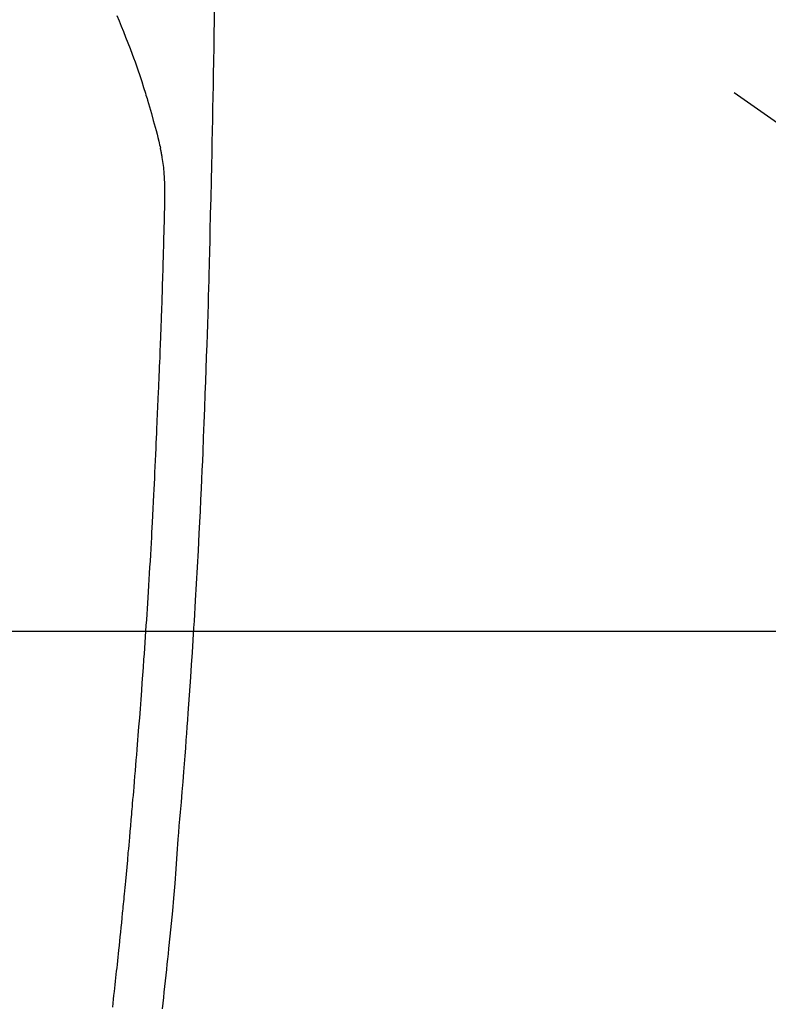
# Model space of a CAD drawing. Extents: x 0 to 26473, y -11045 to -2175.
# Drawn here: x 16219 to 16251, y -3640 to -3598 of the extents above; entities that cross this region are included whole.
import ezdxf

# ---------------------------------------------------------------- set-up
doc = ezdxf.new("R2010")
doc.units = 0
doc.header["$LTSCALE"] = 50
doc.header["$MEASUREMENT"] = 0
doc.linetypes.add('CENTER2', pattern=[1.125, 0.75, -0.125, 0.125, -0.125])
doc.layers.get('0').update_dxf_attribs({"linetype": 'CONTINUOUS'})
doc.layers.get('DEFPOINTS').update_dxf_attribs({"color": 146, "linetype": 'CONTINUOUS'})
for name, color, linetype in [('126-甲板', 2, 'CONTINUOUS'), ('150-機器', 8, 'CONTINUOUS'), ('160-文字', 254, 'CONTINUOUS'), ('166-寸法B', 11, 'CONTINUOUS')]:
    doc.layers.add(name, color=color, linetype=linetype)
doc.styles.add('KH001', font='txt')
doc.dimstyles.new('KH1xx015', dxfattribs={"dimscale": 10, "dimtxt": 3.8, "dimasz": 0.8, "dimexe": 0.3, "dimexo": 1.2, "dimgap": 0.5, "dimtad": 3, "dimdec": 1, "dimdsep": 46, "dimlunit": 6, "dimtxsty": 'KH001', "dimblk": 'DOT', "dimcen": 1, "dimdle": 1, "dimclrd": 256, "dimclre": 256, "dimclrt": 256, "dimadec": 0, "dimazin": 0, "dimtfac": 1, "dimtdec": 1, "dimtix": 1, "dimtmove": 2, "dimatfit": 3, "dimldrblk": 'CLOSEDBLANK', "dimfxl": 1, "dimtolj": 1, "dimtzin": 0, "dimlwd": -1, "dimlwe": -1, "dimarcsym": 0})
doc.dimstyles.new('KH1xx030', dxfattribs={"dimscale": 30, "dimtxt": 2, "dimasz": 0.6, "dimexe": 0.3, "dimexo": 1.2, "dimgap": 0.5, "dimtad": 3, "dimdec": 1, "dimdsep": 46, "dimlunit": 6, "dimtxsty": 'KH001', "dimblk": 'DOT', "dimcen": 1, "dimdle": 1, "dimclrd": 256, "dimclre": 256, "dimclrt": 256, "dimadec": 0, "dimazin": 0, "dimtfac": 1, "dimtdec": 1, "dimtix": 1, "dimtmove": 2, "dimatfit": 3, "dimldrblk": 'CLOSEDBLANK', "dimfxl": 1, "dimtolj": 1, "dimtzin": 0, "dimlwd": -1, "dimlwe": -1, "dimarcsym": 0})

# ---------------------------------------------------------------- blocks, each defined once
blk = doc.blocks.new('F402_H')
at = {"layer": '150-機器', "color": 13, "linetype": 'CENTER2'}
blk.add_line((0, 0), (244.018, -170.863), dxfattribs=at)
at = {"layer": '150-機器', "color": 13, "linetype": 'Continuous'}
for points in [[(23.958, -28.834), (23.952, -29.195), (23.943, -29.768), (23.933, -30.341), (23.924, -30.914), (23.914, -31.486), (23.905, -31.966), (23.897, -32.445), (23.888, -32.925), (23.879, -33.404), (23.87, -33.886), (23.861, -34.367), (23.851, -34.849), (23.841, -35.33), (23.824, -36.034), (23.806, -36.737), (23.789, -37.44), (23.773, -38.144), (23.77, -38.329), (23.766, -38.515), (23.763, -38.7), (23.759, -38.886), (23.754, -39.143), (23.748, -39.401), (23.741, -39.659), (23.734, -39.916), (23.725, -40.253), (23.715, -40.59), (23.705, -40.927), (23.694, -41.265), (23.681, -41.696), (23.667, -42.127), (23.652, -42.559), (23.638, -42.99), (23.619, -43.513), (23.601, -44.037), (23.582, -44.56), (23.563, -45.083), (23.54, -45.706), (23.517, -46.328), (23.493, -46.95), (23.468, -47.572), (23.452, -47.957), (23.435, -48.342), (23.418, -48.728), (23.4, -49.113), (23.378, -49.594), (23.355, -50.076), (23.332, -50.557), (23.308, -51.039), (23.271, -51.752), (23.232, -52.465), (23.193, -53.178), (23.152, -53.891), (23.135, -54.182), (23.117, -54.474), (23.1, -54.765), (23.082, -55.056), (23.05, -55.579), (23.016, -56.101), (22.982, -56.624), (22.947, -57.146), (22.921, -57.53), (22.895, -57.913), (22.867, -58.297), (22.84, -58.68), (22.819, -58.969), (22.797, -59.258), (22.776, -59.547), (22.754, -59.835), (22.728, -60.17), (22.703, -60.505), (22.677, -60.839), (22.65, -61.174), (22.616, -61.606), (22.581, -62.039), (22.545, -62.472), (22.509, -62.904), (22.484, -63.19), (22.458, -63.476), (22.434, -63.761), (22.41, -64.047), (22.363, -64.676), (22.32, -65.304), (22.277, -65.933), (22.228, -66.561), (22.18, -67.099), (22.127, -67.636), (22.071, -68.172), (22.015, -68.709), (21.992, -68.931), (21.969, -69.153), (21.946, -69.376), (21.922, -69.598), (21.897, -69.838), (21.871, -70.078), (21.846, -70.318), (21.82, -70.557), (21.794, -70.796), (21.768, -71.035), (21.741, -71.274)], [(19.818, -28.975), (19.911, -29.202), (20.003, -29.429), (20.093, -29.657), (20.188, -29.897), (20.282, -30.137), (20.374, -30.377), (20.465, -30.618), (20.526, -30.785), (20.587, -30.953), (20.646, -31.121), (20.704, -31.289), (20.789, -31.538), (20.872, -31.788), (20.952, -32.039), (21.031, -32.29), (21.053, -32.365), (21.076, -32.439), (21.098, -32.513), (21.12, -32.588), (21.204, -32.873), (21.286, -33.158), (21.366, -33.444), (21.444, -33.731), (21.484, -33.879), (21.524, -34.029), (21.562, -34.178), (21.598, -34.328), (21.616, -34.404), (21.633, -34.479), (21.65, -34.555), (21.667, -34.631)], [(19.637, -71.205), (19.656, -71.036), (19.675, -70.867), (19.693, -70.698), (19.712, -70.529), (19.728, -70.386), (19.744, -70.243), (19.759, -70.1), (19.775, -69.957), (19.79, -69.815), (19.805, -69.672), (19.821, -69.529), (19.836, -69.386), (19.852, -69.232), (19.868, -69.078), (19.884, -68.924), (19.901, -68.771), (19.92, -68.581), (19.94, -68.391), (19.96, -68.201), (19.979, -68.011), (20, -67.808), (20.02, -67.606), (20.041, -67.404), (20.061, -67.202), (20.071, -67.104), (20.081, -67.007), (20.09, -66.909), (20.1, -66.812), (20.111, -66.705), (20.121, -66.598), (20.132, -66.491), (20.142, -66.384), (20.155, -66.248), (20.168, -66.111), (20.18, -65.975), (20.193, -65.838), (20.22, -65.537), (20.248, -65.236), (20.275, -64.935), (20.302, -64.634), (20.317, -64.466), (20.332, -64.299), (20.347, -64.132), (20.361, -63.965), (20.383, -63.721), (20.404, -63.476), (20.426, -63.231), (20.447, -62.987), (20.457, -62.876), (20.467, -62.764), (20.476, -62.653), (20.486, -62.542), (20.501, -62.365), (20.516, -62.187), (20.531, -62.009), (20.546, -61.832), (20.565, -61.599), (20.585, -61.366), (20.604, -61.133), (20.624, -60.9), (20.642, -60.679), (20.66, -60.458), (20.678, -60.237), (20.695, -60.016), (20.711, -59.828), (20.726, -59.64), (20.74, -59.453), (20.755, -59.265), (20.785, -58.879), (20.814, -58.493), (20.843, -58.108), (20.872, -57.722), (20.896, -57.392), (20.92, -57.063), (20.944, -56.733), (20.968, -56.403), (20.985, -56.162), (21.002, -55.921), (21.018, -55.679), (21.035, -55.438), (21.051, -55.197), (21.067, -54.957), (21.083, -54.716), (21.098, -54.475), (21.114, -54.235), (21.13, -53.995), (21.145, -53.754), (21.16, -53.514), (21.177, -53.253), (21.193, -52.991), (21.208, -52.73), (21.224, -52.469), (21.239, -52.208), (21.254, -51.947), (21.269, -51.686), (21.284, -51.426), (21.296, -51.209), (21.308, -50.992), (21.32, -50.775), (21.332, -50.558), (21.347, -50.266), (21.362, -49.974), (21.377, -49.682), (21.392, -49.39), (21.403, -49.153), (21.415, -48.915), (21.426, -48.678), (21.437, -48.44), (21.449, -48.182), (21.46, -47.924), (21.471, -47.666), (21.482, -47.407), (21.491, -47.193), (21.501, -46.978), (21.51, -46.763), (21.518, -46.549), (21.521, -46.473), (21.524, -46.398), (21.527, -46.323), (21.53, -46.248), (21.544, -45.935), (21.56, -45.622), (21.576, -45.309), (21.591, -44.996), (21.599, -44.825), (21.605, -44.654), (21.612, -44.483), (21.619, -44.312), (21.627, -44.12), (21.634, -43.928), (21.642, -43.736), (21.65, -43.543), (21.657, -43.378), (21.663, -43.213), (21.67, -43.048), (21.677, -42.882), (21.682, -42.761), (21.686, -42.639), (21.691, -42.518), (21.696, -42.397), (21.704, -42.184), (21.712, -41.972), (21.719, -41.76), (21.727, -41.548), (21.732, -41.401), (21.737, -41.254), (21.742, -41.107), (21.747, -40.96), (21.752, -40.771), (21.758, -40.581), (21.763, -40.391), (21.769, -40.201), (21.774, -40.034), (21.779, -39.866), (21.784, -39.698), (21.789, -39.53), (21.791, -39.435), (21.794, -39.341), (21.797, -39.246), (21.8, -39.151), (21.803, -39.005), (21.807, -38.858), (21.811, -38.712), (21.814, -38.566), (21.817, -38.471), (21.819, -38.376), (21.822, -38.281), (21.824, -38.187), (21.83, -37.984), (21.835, -37.782), (21.84, -37.579), (21.845, -37.377), (21.85, -37.196), (21.853, -37.015), (21.856, -36.835), (21.857, -36.654), (21.857, -36.474), (21.855, -36.294), (21.85, -36.114), (21.842, -35.934), (21.839, -35.874), (21.836, -35.814), (21.832, -35.755), (21.827, -35.695), (21.821, -35.614), (21.814, -35.534), (21.806, -35.453), (21.797, -35.372), (21.786, -35.287), (21.774, -35.201), (21.761, -35.116), (21.748, -35.031), (21.74, -34.989), (21.733, -34.946), (21.725, -34.904), (21.717, -34.862), (21.709, -34.825), (21.702, -34.788), (21.694, -34.751), (21.686, -34.715), (21.681, -34.694), (21.676, -34.673), (21.671, -34.652), (21.666, -34.631)]]:
    blk.add_lwpolyline(points, dxfattribs=at)
blk = doc.blocks.new('_Dot')
at = {"color": 0, "linetype": 'ByBlock', "lineweight": -2}
blk.add_line((-0.5, 0), (-1, 0), dxfattribs=at)
at = {"color": 0, "linetype": 'ByBlock', "const_width": 0.5}
blk.add_lwpolyline([(-0.25, 0, 1), (0.25, 0, 1)], format="xyb", close=True, dxfattribs=at)
blk = doc.blocks.new('*D304')
at = {"layer": 'DEFPOINTS', "transparency": 16777216}
for p, q in [((16503.212, -3621.357), (16503.212, -3765.283)), ((16203.205, -3632.689), (16203.205, -3765.283)), ((16495.212, -3762.283), (16211.205, -3762.283))]:
    blk.add_line(p, q, dxfattribs=at)
at = {"layer": 'DEFPOINTS', "color": 0, "transparency": 16777216}
for p in [(16503.212, -3609.357), (16203.205, -3620.689), (16203.205, -3762.283)]:
    blk.add_point(p, dxfattribs=at)
at = {"layer": 'DEFPOINTS', "transparency": 16777216, "xscale": 8, "yscale": 8, "zscale": 8, "rotation": 180}
blk.add_blockref('_Dot', (16203.205, -3762.283), dxfattribs=at)
at = {"layer": 'DEFPOINTS', "transparency": 16777216, "xscale": 8, "yscale": 8, "zscale": 8}
blk.add_blockref('_Dot', (16503.212, -3762.283), dxfattribs=at)
at = {"layer": 'DEFPOINTS', "transparency": 16777216, "insert": (16353.208, -3738.283), "char_height": 38, "attachment_point": 5, "style": 'KH001'}
blk.add_mtext('\\A1;300', dxfattribs=at)
blk = doc.blocks.new('_ClosedBlank')
at = {"color": 0, "linetype": 'ByBlock', "lineweight": -2}
for p, q in [((-1, 0.1667), (0, 0)), ((-1, 0.1667), (-1, -0.1667)), ((0, 0), (-1, -0.1667))]:
    blk.add_line(p, q, dxfattribs=at)
blk = doc.blocks.new('*D309')
at = {"layer": '166-寸法B', "transparency": 16777216}
for p, q in [((16079.568, -3349.357), (16451.149, -3349.357)), ((16442.149, -3367.357), (16442.149, -3756.357)), ((16239.212, -3774.357), (16451.149, -3774.357))]:
    blk.add_line(p, q, dxfattribs=at)
at = {"layer": 'DEFPOINTS', "color": 0, "transparency": 16777216}
for p in [(16043.568, -3349.357), (16203.212, -3774.357), (16442.149, -3774.357)]:
    blk.add_point(p, dxfattribs=at)
at = {"layer": '166-寸法B', "transparency": 16777216, "xscale": 18, "yscale": 18, "zscale": 18}
for p, rotation in [((16442.149, -3349.357), 90), ((16442.149, -3774.357), 270)]:
    blk.add_blockref('_Dot', p, dxfattribs=dict(at, rotation=rotation))
at = {"layer": '166-寸法B', "transparency": 16777216, "insert": (16397.149, -3561.857), "char_height": 60, "attachment_point": 5, "rotation": 90, "style": 'KH001'}
blk.add_mtext('\\A1;425', dxfattribs=at)

msp = doc.modelspace()

# ---------------------------------------------------------------- linework, layer by layer
at = {"layer": '126-甲板', "linetype": 'Continuous'}
msp.add_lwpolyline([(15813.212, -3624.357), (16593.212, -3624.357, -0.414214), (16603.212, -3634.357), (16603.212, -4049.357, -0.414214), (16593.212, -4059.357), (15813.212, -4059.357, -0.414214), (15803.212, -4049.357), (15803.212, -3634.357, -0.414214)], format="xyb", close=True, dxfattribs=at)

# ---------------------------------------------------------------- block references
at = {"layer": '150-機器'}
msp.add_blockref('F402_H', (16203.205, -3569.165), dxfattribs=at)

# ---------------------------------------------------------------- dimensions: what is measured, and where the dimension line sits
at = {"layer": '166-寸法B'}
dim = msp.add_linear_dim(base=(16442.149, -3774.357), p1=(16043.568, -3349.357), p2=(16203.212, -3774.357), angle=90, dimstyle='KH1xx030', dxfattribs=at)
dim.commit()
dim.dimension.update_dxf_attribs({"geometry": '*D309', "text_midpoint": (16397.149, -3561.857)})
at = {"layer": 'DEFPOINTS'}
dim = msp.add_linear_dim(base=(16203.205, -3762.283), p1=(16503.212, -3609.357), p2=(16203.205, -3620.689), angle=180, dimstyle='KH1xx015', dxfattribs=at)
dim.commit()
dim.dimension.update_dxf_attribs({"geometry": '*D304', "text_midpoint": (16353.208, -3738.283)})

# ---------------------------------------------------------------- leaders
at = {"layer": '160-文字', "annotation_type": 0, "has_hookline": 1, "hookline_direction": 0}
for points, text_width in [([(15863.212, -3569.357), (17101.568, -5139.927), (17102.168, -5139.927)], 991.74), ([(15983.212, -3569.357), (17069.781, -4833.377), (17070.381, -4833.377)], 1357.92)]:
    msp.add_leader(points, dimstyle='KH1xx030', override={"dimgap": 0.5, "dimtad": 1}, dxfattribs=dict(at, text_width=text_width))
at = {"layer": '160-文字'}
msp.add_leader([(16087.685, -3569.357), (17302.619, -4251.304)], dimstyle='KH1xx030', override={"dimgap": 0.5, "dimtad": 1}, dxfattribs=at)

doc.saveas('drawing.dxf')
